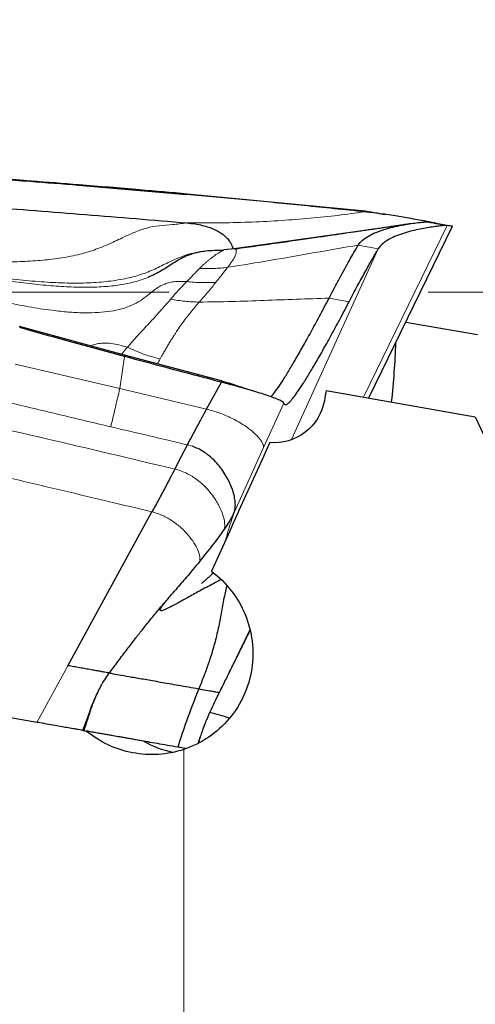
# Model space of a CAD drawing. Units: millimetres. Extents: x 5 to 292, y 5 to 205.
# Drawn here: x 73 to 77, y 162 to 171 of the extents above; entities that cross this region are included whole.
import ezdxf

# ---------------------------------------------------------------- set-up
doc = ezdxf.new("R2010")
doc.units = ezdxf.units.MM
doc.linetypes.add('CENTERX2', pattern=[20.32, 12.7, -2.54, 2.54, -2.54])
doc.layers.add('DÜNNE_LINIE', color=7, linetype='Continuous')
doc.styles.add('SLDTEXTSTYLE1', font='TXT', dxfattribs={"width": 0.75})
doc.dimstyles.new('SLDDIMSTYLE0', dxfattribs={"dimtxt": 3, "dimasz": 3, "dimexe": 0, "dimexo": 0.0625, "dimgap": 0.75, "dimtad": 1, "dimdec": 3, "dimrnd": 1e-09, "dimzin": 12, "dimdsep": 46, "dimtxsty": 'SLDTEXTSTYLE1', "dimsah": 1, "dimcen": 0.09, "dimadec": 0, "dimazin": 0, "dimtfac": 1, "dimtofl": 0, "dimtmove": 0, "dimatfit": 3, "dimfxl": 1, "dimtolj": 1, "dimtzin": 12, "dimarcsym": 0})
doc.dimstyles.new('SLDDIMSTYLE1', dxfattribs={"dimtxt": 3, "dimasz": 3, "dimexe": 0, "dimexo": 0.0625, "dimgap": 0.75, "dimtad": 1, "dimdec": 0, "dimrnd": 1e-09, "dimzin": 12, "dimdsep": 46, "dimtxsty": 'SLDTEXTSTYLE1', "dimsah": 1, "dimcen": 0.09, "dimadec": 0, "dimazin": 0, "dimtfac": 1, "dimtofl": 0, "dimtmove": 0, "dimatfit": 3, "dimfxl": 1, "dimtolj": 1, "dimtzin": 12, "dimarcsym": 0})

# ---------------------------------------------------------------- blocks, each defined once
blk = doc.blocks.new('*D3')
at = {"layer": 'DÜNNE_LINIE', "color": 7}
for p, q in [((57.4812, 167.2789), (57.4812, 123.955)), ((137.4812, 141.6691), (137.4812, 123.955)), ((57.4812, 124.955), (137.4812, 124.955))]:
    blk.add_line(p, q, dxfattribs=at)
for points in [[(57.4812, 124.955), (60.4812, 124.205), (60.4812, 125.705)], [(137.4812, 124.955), (134.4812, 125.705), (134.4812, 124.205)]]:
    blk.add_solid(points, dxfattribs=at)
at = {"layer": 'DÜNNE_LINIE', "color": 7, "insert": (95.2654, 128.8222), "char_height": 3, "attachment_point": 1, "style": 'SLDTEXTSTYLE1'}
blk.add_mtext('80', dxfattribs=at)
blk = doc.blocks.new('*D5')
at = {"layer": 'DÜNNE_LINIE', "color": 7}
for p, q in [((57.4578, 171.6659), (57.4578, 129.2594)), ((123.2949, 137.161), (123.2949, 129.2594)), ((57.4578, 130.2594), (123.2949, 130.2594))]:
    blk.add_line(p, q, dxfattribs=at)
for points in [[(57.4578, 130.2594), (60.4578, 129.5094), (60.4578, 131.0094)], [(123.2949, 130.2594), (120.2949, 131.0094), (120.2949, 129.5094)]]:
    blk.add_solid(points, dxfattribs=at)
at = {"layer": 'DÜNNE_LINIE', "color": 7, "insert": (88.1606, 134.1266), "char_height": 3, "attachment_point": 1, "style": 'SLDTEXTSTYLE1'}
blk.add_mtext('64', dxfattribs=at)

msp = doc.modelspace()

# ---------------------------------------------------------------- linework, layer by layer
at = {"color": 7, "linetype": 'Continuous', "lineweight": 0}
for p, q in [((73.2518, 169.6447), (73.2487, 169.6385)), ((74.3129, 169.5547), (74.3091, 169.5474)), ((74.3099, 169.2678), (74.3556, 169.2674)), ((76.864, 169.2441), (76.0428, 167.5601)), ((76.7221, 169.2691), (76.7363, 169.2666)), ((76.9187, 169.2344), (76.9187, 169.2344)), ((75.9921, 169.0499), (76.1891, 169.0152)), ((74.4479, 168.9839), (74.4441, 168.983)), ((76.1891, 169.0152), (75.339, 167.1421)), ((75.9038, 168.4951), (75.7069, 168.5298)), ((73.6989, 167.9575), (73.6984, 167.969)), ((73.654, 167.6452), (72.6267, 167.8821)), ((73.654, 167.6452), (73.6989, 167.9575)), ((74.6504, 167.7051), (74.6497, 167.7179)), ((74.5044, 167.4407), (73.654, 167.6452)), ((75.0628, 167.0637), (75.2614, 167.5012)), ((74.3653, 167.0767), (74.3165, 167.091)), ((74.7771, 166.4341), (75.0628, 167.0637)), ((74.9302, 165.2784), (74.6299, 164.6624)), ((72.84, 164.3688), (73.1438, 164.9245)), ((74.5917, 164.5833), (74.63, 164.6625)), ((74.2812, 155.6078), (74.2812, 164.1034))]:
    msp.add_line(p, q, dxfattribs=at)
at = {"color": 7, "linetype": 'Continuous', "lineweight": 30}
for p, q in [((73.2487, 169.6385), (74.3091, 169.5474)), ((74.3129, 169.5547), (76.0601, 169.3858)), ((76.0553, 169.3765), (76.0601, 169.3858)), ((76.0976, 167.5504), (76.9187, 169.2344)), ((76.864, 169.2441), (76.6673, 169.2788)), ((76.6673, 169.2788), (76.7221, 169.2691)), ((76.7221, 169.2691), (76.7212, 169.2693)), ((76.7363, 169.2666), (76.9187, 169.2344)), ((76.9187, 169.2344), (76.864, 169.2441)), ((75.9841, 169.1824), (74.7768, 169.0122)), ((74.4479, 168.9843), (74.4458, 168.984)), ((74.4542, 168.9854), (74.4479, 168.9839)), ((74.7802, 169.0128), (74.6726, 169.0028)), ((73.6984, 167.969), (72.6702, 168.2506)), ((77.1623, 168.1686), (76.4595, 168.2925)), ((74.6497, 167.7179), (73.6984, 167.969)), ((74.5044, 167.4407), (74.6504, 167.7051)), ((75.6779, 167.6244), (77.1417, 167.3663)), ((77.1417, 167.3663), (79.9731, 161.2944)), ((72.84, 164.3688), (58.9689, 166.8146)), ((73.1438, 164.9245), (73.9689, 166.4338)), ((74.1737, 165.6381), (74.2047, 165.6733)), ((73.5488, 164.853), (73.531, 164.8562)), ((74.6299, 164.6624), (74.6305, 164.6623)), ((74.6305, 164.6623), (74.6313, 164.6622)), ((73.3006, 164.2876), (73.3233, 164.2835)), ((73.8849, 164.1845), (73.3233, 164.2835)), ((73.9328, 164.1721), (73.9342, 164.1758))]:
    msp.add_line(p, q, dxfattribs=at)
at = {"color": 7, "linetype": 'Continuous', "lineweight": 30, "flags": 128}
msp.add_lwpolyline([(74.1927, 166.8528), (74.2546, 166.9719), (74.3165, 167.091)], dxfattribs=at)
at = {"color": 7, "linetype": 'Continuous', "lineweight": 30}
msp.add_arc((73.7295, 161.2623), 3.3026, 72.36135, 75.86625, dxfattribs=at)
for centre, major_axis, ratio, start_param, end_param in [((74.7661, 167.2341), (0.6163, 3.4954), 0.422618, 4.865919, 5.034255), ((77.4558, 168.59), (5.3439, 30.2237), 0.051607, 1.611873, 1.615194), ((77.4812, 168.59), (13.819, 30.2183), 0.046139, 1.640784, 1.682639), ((74.3484, 165.0527), (-0.6923, 0.7444), 0.964527, 1.891065, 2.195254)]:
    msp.add_ellipse(centre, major_axis=major_axis, ratio=ratio, start_param=start_param, end_param=end_param, dxfattribs=at)
at = {"color": 7, "linetype": 'Continuous', "lineweight": 0}
for points, knots in [([(73.9689, 166.4338), (73.827, 166.4676), (73.5357, 166.5371), (73.0874, 166.6437), (72.6166, 166.7553), (72.1231, 166.8719), (71.6071, 166.9936), (71.0685, 167.1204), (70.5074, 167.2521), (69.9483, 167.3832), (69.393, 167.5131), (68.8431, 167.6416), (68.2758, 167.774), (67.8335, 167.8771), (67.5214, 167.9497), (67.3451, 167.9908), (67.1672, 168.0322), (66.9908, 168.0732), (66.8269, 168.1113), (66.5024, 168.1867), (65.9449, 168.3164), (65.1436, 168.5025), (64.2724, 168.7049), (63.3938, 168.9088), (62.5163, 169.1126), (61.6483, 169.3149), (60.8053, 169.5118), (60.2519, 169.6417), (59.9794, 169.7056)], [0, 0, 0, 0, 0.030462, 0.062534, 0.096216, 0.131508, 0.168409, 0.206921, 0.247042, 0.288774, 0.326829, 0.366131, 0.40668, 0.448476, 0.460972, 0.473576, 0.486287, 0.499106, 0.511397, 0.52142, 0.568668, 0.630927, 0.693185, 0.755443, 0.819245, 0.881301, 0.941552, 1, 1, 1, 1]), ([(59.9794, 169.7056), (60.394, 169.6402), (61.2263, 169.5091), (62.4769, 169.2967), (63.4471, 169.1244), (64.1363, 168.9977), (64.5458, 168.9214), (64.9638, 168.8423), (65.3924, 168.7601), (65.8315, 168.6747), (66.281, 168.5861), (67.0032, 168.4417), (67.9782, 168.2421), (69.2075, 167.9827), (70.4316, 167.7173), (71.6717, 167.4413), (72.9277, 167.1539), (73.7691, 166.9536), (74.1927, 166.8528)], [0, 0, 0, 0, 0.086829, 0.17431, 0.262448, 0.290695, 0.319281, 0.348621, 0.378714, 0.409561, 0.441162, 0.473516, 0.561916, 0.647055, 0.733431, 0.821045, 0.909901, 1, 1, 1, 1]), ([(74.3556, 169.2674), (74.456, 169.2673), (74.6572, 169.2671), (74.952, 169.2756), (75.2411, 169.2905), (75.5224, 169.3125), (75.7959, 169.3406), (75.9686, 169.3645), (76.0553, 169.3765)], [0, 0, 0, 0, 0.164362, 0.329531, 0.495553, 0.662571, 0.830714, 1, 1, 1, 1]), ([(74.3099, 169.2678), (74.2633, 169.2618), (74.1723, 169.2501), (74.0409, 169.2436), (73.9191, 169.2208), (73.8048, 169.1808), (73.6838, 169.126), (73.5522, 169.0607), (73.401, 168.9994), (73.2367, 168.9521), (73.0597, 168.919), (72.8697, 168.8981), (72.6706, 168.8867), (72.4615, 168.8846), (72.2212, 168.8917), (71.9479, 168.9099), (71.6402, 168.9406), (71.3923, 168.9708), (71.247, 168.9913), (71.2091, 168.9966)], [0, 0, 0, 0, 0.047905, 0.093525, 0.136395, 0.177495, 0.217672, 0.26951, 0.320982, 0.372773, 0.429304, 0.487838, 0.549026, 0.61311, 0.680261, 0.770437, 0.865443, 0.964954, 1, 1, 1, 1]), ([(74.4391, 168.9815), (74.4262, 168.9802), (74.3799, 168.9756), (74.3039, 168.9544), (74.2136, 168.9202), (74.1128, 168.8723), (73.9972, 168.8127), (73.8549, 168.7568), (73.6946, 168.7161), (73.5156, 168.6894), (73.3176, 168.6768), (73.1046, 168.6771), (72.8767, 168.6892), (72.6241, 168.7129), (72.3461, 168.7482), (72.0421, 168.7947), (71.7218, 168.8497), (71.3857, 168.9113), (71.0345, 168.9778), (70.6756, 169.0463), (70.4335, 169.091), (70.3137, 169.1132)], [0, 0, 0, 0, 0.009483, 0.034027, 0.057117, 0.079483, 0.114331, 0.150251, 0.18833, 0.231971, 0.278918, 0.329392, 0.383478, 0.441188, 0.509811, 0.582738, 0.659784, 0.740745, 0.825407, 0.91355, 1, 1, 1, 1]), ([(74.7117, 168.8322), (74.8542, 168.8551), (75.1394, 168.9009), (75.5653, 168.9767), (75.8498, 169.0255), (75.9921, 169.0499)], [0, 0, 0, 0, 0.333021, 0.666551, 1, 1, 1, 1]), ([(74.4361, 168.8219), (74.4432, 168.8289), (74.4578, 168.8433), (74.48, 168.8639), (74.5025, 168.8839), (74.5254, 168.9032), (74.5483, 168.9216), (74.5725, 168.9397), (74.5969, 168.9568), (74.6205, 168.9722), (74.6433, 168.9854), (74.6601, 168.9942), (74.6647, 168.9967), (74.6659, 168.9973)], [0, 0, 0, 0, 0.078836, 0.160124, 0.243806, 0.329831, 0.418147, 0.508707, 0.615529, 0.721744, 0.827414, 0.954541, 1, 1, 1, 1]), ([(74.7768, 169.0122), (74.7813, 169.0122), (74.7905, 169.0123), (74.7976, 168.9976), (74.7957, 168.9727), (74.7825, 168.9367), (74.7566, 168.8909), (74.7266, 168.8517), (74.7117, 168.8322)], [0, 0, 0, 0, 0.1640399, 0.3304738, 0.4987326, 0.667288, 0.8343076, 1, 1, 1, 1]), ([(74.4361, 168.8219), (74.4822, 168.8204), (74.5744, 168.8175), (74.6659, 168.8273), (74.7117, 168.8322)], [0, 0, 0, 0, 0.4999561, 1, 1, 1, 1]), ([(74.7117, 168.8322), (74.6936, 168.8094), (74.6575, 168.7639), (74.6165, 168.7116), (74.5959, 168.6855)], [0, 0, 0, 0, 0.499261, 1, 1, 1, 1]), ([(73.9317, 168.733), (73.8884, 168.7175), (73.7982, 168.6853), (73.6506, 168.6572), (73.4895, 168.6401), (73.3141, 168.635), (73.1251, 168.6401), (72.9227, 168.655), (72.7071, 168.6782), (72.5595, 168.699), (72.4834, 168.7097)], [0, 0, 0, 0, 0.094589, 0.196652, 0.307216, 0.426891, 0.555985, 0.69459, 0.842649, 1, 1, 1, 1]), ([(74.3092, 168.6926), (74.3317, 168.7156), (74.3765, 168.7613), (74.4163, 168.8018), (74.4361, 168.8219)], [0, 0, 0, 0, 0.502816, 1, 1, 1, 1]), ([(72.2899, 168.545), (72.376, 168.5249), (72.5418, 168.4862), (72.7828, 168.4396), (72.9892, 168.4085), (73.1631, 168.3912), (73.3069, 168.3846), (73.4396, 168.3872), (73.561, 168.3996), (73.671, 168.4224), (73.7692, 168.4562), (73.8554, 168.502), (73.9207, 168.5534), (73.9761, 168.5986), (74.0263, 168.6349), (74.0777, 168.6629), (74.1307, 168.6816), (74.1849, 168.692), (74.2452, 168.695), (74.2871, 168.6934), (74.3092, 168.6926)], [0, 0, 0, 0, 0.125481, 0.241531, 0.347918, 0.42131, 0.489244, 0.551847, 0.609375, 0.662267, 0.711211, 0.757206, 0.801684, 0.83103, 0.860337, 0.890225, 0.91388, 0.939609, 0.968262, 1, 1, 1, 1]), ([(74.1519, 168.5195), (74.1678, 168.538), (74.2012, 168.5767), (74.2542, 168.6347), (74.2904, 168.6728), (74.3092, 168.6926)], [0, 0, 0, 0, 0.305989, 0.639646, 1, 1, 1, 1]), ([(74.3092, 168.6926), (74.3569, 168.6881), (74.4525, 168.679), (74.5481, 168.6833), (74.5959, 168.6855)], [0, 0, 0, 0, 0.5, 1, 1, 1, 1]), ([(74.5959, 168.6855), (74.5709, 168.6544), (74.5205, 168.592), (74.4618, 168.5247), (74.4323, 168.491)], [0, 0, 0, 0, 0.497562, 1, 1, 1, 1]), ([(73.7274, 168.048), (73.761, 168.0863), (73.8272, 168.1619), (73.9397, 168.2822), (74.0504, 168.4019), (74.1184, 168.4807), (74.1519, 168.5195)], [0, 0, 0, 0, 0.260836, 0.514379, 0.761026, 1, 1, 1, 1]), ([(74.4323, 168.491), (74.419, 168.4757), (74.3917, 168.4444), (74.3518, 168.3959), (74.3116, 168.3448), (74.2715, 168.2913), (74.2349, 168.2396), (74.2064, 168.1973), (74.1843, 168.1633), (74.1649, 168.1328), (74.1434, 168.0982), (74.1222, 168.0629), (74.101, 168.0268), (74.0816, 167.993), (74.0639, 167.9612), (74.0535, 167.9424), (74.0488, 167.9337)], [0, 0, 0, 0, 0.080279, 0.164826, 0.253571, 0.346421, 0.443261, 0.522547, 0.568082, 0.622192, 0.684779, 0.754136, 0.814548, 0.885479, 0.947255, 1, 1, 1, 1]), ([(74.4323, 168.491), (74.3852, 168.4926), (74.291, 168.4959), (74.1982, 168.5116), (74.1519, 168.5195)], [0, 0, 0, 0, 0.499972, 1, 1, 1, 1]), ([(74.4323, 168.491), (74.5387, 168.4924), (74.7514, 168.4953), (75.0701, 168.5068), (75.3882, 168.5198), (75.6007, 168.5265), (75.7069, 168.5298)], [0, 0, 0, 0, 0.2501875, 0.5001196, 0.7500676, 1, 1, 1, 1]), ([(73.7274, 168.048), (73.7, 168.0563), (73.6485, 168.0719), (73.5733, 168.0869), (73.5054, 168.0915), (73.4389, 168.0847), (73.3919, 168.0726), (73.3658, 168.0626), (73.3619, 168.0611)], [0, 0, 0, 0, 0.23341, 0.438669, 0.61505, 0.770693, 0.965614, 1, 1, 1, 1]), ([(73.6707, 167.9765), (73.6746, 167.9825), (73.6902, 168.0063), (73.7114, 168.0301), (73.7274, 168.048)], [0, 0, 0, 0, 0.24949, 1, 1, 1, 1]), ([(73.7274, 168.048), (73.7796, 168.0245), (73.884, 167.9773), (73.9938, 167.9482), (74.0488, 167.9337)], [0, 0, 0, 0, 0.5, 1, 1, 1, 1]), ([(74.0488, 167.9337), (74.0402, 167.9184), (74.0305, 167.9013), (74.0192, 167.8863), (74.0179, 167.8846)], [0, 0, 0, 0, 0.888249, 1, 1, 1, 1]), ([(73.564, 167.2679), (73.5709, 167.2968), (73.5849, 167.3545), (73.6073, 167.448), (73.6303, 167.5449), (73.6461, 167.6118), (73.654, 167.6452)], [0, 0, 0, 0, 0.249306, 0.499999, 0.750691, 1, 1, 1, 1]), ([(73.564, 167.2679), (73.3933, 167.3087), (73.0519, 167.3902), (72.7103, 167.4709), (72.5396, 167.5112)], [0, 0, 0, 0, 0.500013, 1, 1, 1, 1]), ([(75.0628, 167.0637), (75.0631, 167.0709), (75.0635, 167.0857), (75.0516, 167.1133), (75.0277, 167.1497), (74.9856, 167.1959), (74.9277, 167.245), (74.8659, 167.2883), (74.8061, 167.3244), (74.745, 167.3561), (74.6849, 167.3829), (74.6277, 167.4048), (74.5675, 167.4247), (74.5255, 167.4354), (74.5044, 167.4407)], [0, 0, 0, 0, 0.07969, 0.1629139, 0.2488415, 0.380554, 0.5125653, 0.5991484, 0.6836479, 0.7656143, 0.8254377, 0.8840706, 0.9420004, 1, 1, 1, 1]), ([(74.3165, 167.091), (74.1911, 167.1206), (73.9403, 167.1798), (73.6894, 167.2386), (73.564, 167.2679)], [0, 0, 0, 0, 0.50001, 1, 1, 1, 1]), ([(74.678, 166.2616), (74.68, 166.271), (74.6839, 166.2903), (74.6822, 166.3365), (74.6672, 166.4032), (74.6301, 166.4908), (74.5812, 166.5716), (74.5271, 166.6409), (74.4735, 166.6973), (74.4179, 166.7447), (74.3625, 166.7828), (74.3091, 166.8123), (74.2524, 166.8368), (74.2127, 166.8474), (74.1927, 166.8528)], [0, 0, 0, 0, 0.054572, 0.111849, 0.233579, 0.362405, 0.494319, 0.582068, 0.668502, 0.753061, 0.815259, 0.876689, 0.937954, 1, 1, 1, 1]), ([(74.435, 165.9438), (74.4367, 165.9514), (74.4401, 165.967), (74.4372, 166.0046), (74.4207, 166.059), (74.3824, 166.1305), (74.3274, 166.205), (74.2571, 166.2778), (74.1866, 166.3335), (74.1242, 166.3722), (74.0747, 166.3974), (74.0227, 166.4189), (73.9869, 166.4288), (73.9689, 166.4338)], [0, 0, 0, 0, 0.052317, 0.107156, 0.224182, 0.349422, 0.479515, 0.610966, 0.741192, 0.805686, 0.869942, 0.934454, 1, 1, 1, 1]), ([(74.6936, 166.1618), (74.6936, 166.1619), (74.6977, 166.1811), (74.7131, 166.2351), (74.7398, 166.3236), (74.7646, 166.3971), (74.7771, 166.4341)], [0, 0, 0, 0, 0.001631, 0.332786, 0.664901, 1, 1, 1, 1]), ([(73.5458, 164.8506), (73.5446, 164.8496), (73.5409, 164.8466), (73.5351, 164.8523), (73.5312, 164.8561)], [0, 0, 0, 0, 0.329367, 1, 1, 1, 1]), ([(73.408, 164.6102), (73.3975, 164.5825), (73.3724, 164.5157), (73.3388, 164.4072), (73.3133, 164.3275), (73.3006, 164.2876)], [0, 0, 0, 0, 0.262221, 0.630861, 1, 1, 1, 1]), ([(74.4245, 164.1655), (74.4376, 164.2064), (74.4716, 164.3122), (74.5395, 164.4787), (74.5997, 164.6012), (74.6299, 164.6624)], [0, 0, 0, 0, 0.239858, 0.619521, 1, 1, 1, 1]), ([(74.425, 164.1658), (74.4381, 164.2066), (74.4719, 164.3123), (74.5398, 164.4788), (74.6003, 164.6011), (74.6305, 164.6623)], [0, 0, 0, 0, 0.239396, 0.619298, 1, 1, 1, 1]), ([(74.4253, 164.1659), (74.4383, 164.2067), (74.4719, 164.3124), (74.54, 164.4788), (74.6008, 164.601), (74.6313, 164.6622)], [0, 0, 0, 0, 0.23924, 0.619224, 1, 1, 1, 1])]:
    msp.add_open_spline(points, degree=3, knots=knots, dxfattribs=at)
at = {"color": 7, "linetype": 'Continuous', "lineweight": 30}
for points, knots in [([(72.1838, 169.7207), (72.3797, 169.7062), (72.7348, 169.6799), (73.0896, 169.6513), (73.2487, 169.6385)], [0, 0, 0, 0, 0.551808, 1, 1, 1, 1]), ([(72.1865, 169.7256), (72.3852, 169.7111), (72.7404, 169.6853), (73.0954, 169.6571), (73.2518, 169.6447)], [0, 0, 0, 0, 0.559565, 1, 1, 1, 1]), ([(73.2518, 169.6447), (73.4505, 169.6285), (73.8043, 169.5996), (74.1579, 169.5683), (74.3129, 169.5547)], [0, 0, 0, 0, 0.561653, 1, 1, 1, 1]), ([(76.0553, 169.3765), (75.8571, 169.3971), (75.4671, 169.4376), (74.885, 169.4945), (74.5011, 169.5297), (74.3091, 169.5474)], [0, 0, 0, 0, 0.340709, 0.670351, 1, 1, 1, 1]), ([(72.3353, 169.4256), (72.6625, 169.401), (73.3209, 169.3515), (73.9788, 169.2958), (74.3099, 169.2678)], [0, 0, 0, 0, 0.49683, 1, 1, 1, 1]), ([(76.7145, 169.2708), (76.7138, 169.2709), (76.7104, 169.2717), (76.6799, 169.278), (76.6276, 169.2884), (76.5562, 169.302), (76.4774, 169.3162), (76.3958, 169.3299), (76.3157, 169.3427), (76.2314, 169.355), (76.1445, 169.3666), (76.0847, 169.3732), (76.0553, 169.3765)], [0, 0, 0, 0, 0.0266, 0.146224, 0.270652, 0.398181, 0.526511, 0.626352, 0.724139, 0.819095, 0.910912, 1, 1, 1, 1]), ([(76.0601, 169.3858), (76.0995, 169.3789), (76.1669, 169.367), (76.2321, 169.3555), (76.2592, 169.3507)], [0, 0, 0, 0, 0.584654, 1, 1, 1, 1]), ([(74.3099, 169.2678), (74.3374, 169.2649), (74.3906, 169.2594), (74.4641, 169.2445), (74.527, 169.2264), (74.5799, 169.2055), (74.6241, 169.1826), (74.6604, 169.1586), (74.6901, 169.1339), (74.7045, 169.1182), (74.7119, 169.1101)], [0, 0, 0, 0, 0.124094, 0.239341, 0.352392, 0.468359, 0.590368, 0.719768, 0.856594, 1, 1, 1, 1]), ([(76.5083, 169.2607), (76.4873, 169.2575), (76.4498, 169.2517), (76.4004, 169.2441), (76.3644, 169.2386), (76.3371, 169.2345), (76.314, 169.231), (76.2897, 169.2274), (76.2662, 169.2239), (76.2417, 169.2202), (76.2167, 169.2165), (76.1884, 169.2124), (76.1565, 169.2077), (76.1157, 169.2017), (76.0642, 169.1942), (75.9881, 169.183), (75.8853, 169.168), (75.752, 169.1485), (75.5968, 169.126), (75.4197, 169.1005), (75.2202, 169.072), (75.0069, 169.0418), (74.86, 169.0212), (74.7871, 169.011)], [0, 0, 0, 0, 0.041363, 0.073838, 0.096609, 0.111552, 0.127445, 0.145324, 0.1652, 0.183137, 0.197694, 0.212864, 0.230169, 0.25137, 0.281372, 0.316819, 0.379519, 0.454353, 0.541427, 0.640855, 0.752764, 0.87728, 1, 1, 1, 1]), ([(75.9921, 169.0499), (76.0044, 169.0664), (76.0293, 169.0996), (76.0916, 169.1405), (76.1654, 169.1753), (76.2482, 169.2041), (76.3348, 169.2276), (76.4191, 169.2457), (76.4967, 169.2593), (76.5641, 169.2689), (76.6183, 169.2752), (76.6572, 169.2786), (76.664, 169.2787), (76.6673, 169.2788)], [0, 0, 0, 0, 0.091151, 0.183533, 0.278062, 0.374474, 0.471796, 0.568735, 0.658646, 0.746335, 0.831661, 0.915478, 1, 1, 1, 1]), ([(76.864, 169.2441), (76.8611, 169.2441), (76.8554, 169.244), (76.8227, 169.2412), (76.7767, 169.236), (76.7188, 169.2281), (76.6526, 169.2173), (76.5808, 169.2033), (76.504, 169.1853), (76.4254, 169.1626), (76.3487, 169.1344), (76.2807, 169.1008), (76.2235, 169.0618), (76.2005, 169.0306), (76.1891, 169.0152)], [0, 0, 0, 0, 0.076881, 0.152943, 0.230037, 0.309026, 0.390009, 0.472562, 0.555962, 0.647671, 0.73832, 0.827165, 0.914097, 1, 1, 1, 1]), ([(76.7544, 169.2639), (76.7549, 169.2638), (76.7564, 169.2637), (76.7469, 169.2657), (76.733, 169.2683), (76.7212, 169.2706), (76.7082, 169.273), (76.6944, 169.2756), (76.6801, 169.2783), (76.6658, 169.281), (76.652, 169.2837), (76.6339, 169.2871), (76.6212, 169.2896), (76.6125, 169.2912)], [0, 0, 0, 0, 0.122136, 0.381164, 0.492981, 0.589045, 0.667385, 0.729596, 0.780345, 0.824755, 0.867202, 0.910262, 1, 1, 1, 1]), ([(74.7119, 169.1101), (74.7208, 169.0987), (74.7389, 169.0754), (74.753, 169.0465), (74.7608, 169.0246), (74.7624, 169.0167), (74.7631, 169.0137)], [0, 0, 0, 0, 0.271668, 0.549909, 0.826864, 1, 1, 1, 1]), ([(75.7069, 168.5298), (75.7249, 168.5641), (75.761, 168.6328), (75.8119, 168.7283), (75.8608, 168.8182), (75.9071, 168.9017), (75.9513, 168.9798), (75.9785, 169.0265), (75.9921, 169.0499)], [0, 0, 0, 0, 0.167461, 0.335276, 0.50057, 0.666211, 0.832921, 1, 1, 1, 1]), ([(74.4441, 168.983), (74.4204, 168.9782), (74.3717, 168.9683), (74.3025, 168.9418), (74.2372, 168.9089), (74.1566, 168.8604), (74.0602, 168.7931), (73.9749, 168.7532), (73.9317, 168.733)], [0, 0, 0, 0, 0.126004, 0.258803, 0.384978, 0.507722, 0.750498, 1, 1, 1, 1]), ([(74.6659, 168.998), (74.6454, 168.9974), (74.5945, 168.9959), (74.5216, 168.9947), (74.4718, 168.9871), (74.4499, 168.9838)], [0, 0, 0, 0, 0.273396, 0.680391, 1, 1, 1, 1]), ([(74.6659, 168.9973), (74.6685, 168.9987), (74.6737, 169.0014), (74.6731, 169.0013), (74.6728, 169.0012)], [0, 0, 0, 0, 0.491208, 1, 1, 1, 1]), ([(75.9038, 168.4951), (75.9308, 168.5463), (75.9846, 168.6483), (76.0587, 168.7848), (76.1277, 168.9091), (76.1686, 168.9798), (76.1891, 169.0152)], [0, 0, 0, 0, 0.251896, 0.501726, 0.75069, 1, 1, 1, 1]), ([(75.1366, 167.5623), (75.1422, 167.5685), (75.1592, 167.587), (75.1963, 167.6377), (75.247, 167.7128), (75.3058, 167.8067), (75.3719, 167.9178), (75.4453, 168.0459), (75.5257, 168.1907), (75.6125, 168.3508), (75.6753, 168.47), (75.7069, 168.5298)], [0, 0, 0, 0, 0.058346, 0.175037, 0.29198, 0.409084, 0.526348, 0.643916, 0.761946, 0.880589, 1, 1, 1, 1]), ([(75.2614, 167.5012), (75.2641, 167.4945), (75.2695, 167.481), (75.2886, 167.4849), (75.3155, 167.5062), (75.3507, 167.5463), (75.3939, 167.6044), (75.445, 167.6806), (75.5037, 167.7741), (75.5697, 167.8848), (75.6429, 168.0125), (75.7232, 168.157), (75.8098, 168.3167), (75.8724, 168.4355), (75.9038, 168.4951)], [0, 0, 0, 0, 0.082587, 0.165236, 0.248359, 0.330885, 0.41351, 0.496625, 0.579869, 0.663067, 0.746605, 0.831052, 0.915385, 1, 1, 1, 1]), ([(73.6989, 167.9575), (73.5065, 168.0097), (73.1634, 168.1028), (72.821, 168.1983), (72.6704, 168.2403)], [0, 0, 0, 0, 0.560492, 1, 1, 1, 1]), ([(74.6504, 167.7051), (74.4725, 167.7517), (74.1551, 167.8348), (73.8382, 167.9201), (73.6989, 167.9575)], [0, 0, 0, 0, 0.560412, 1, 1, 1, 1]), ([(74.6497, 167.7179), (74.664, 167.7141), (74.6923, 167.7066), (74.7465, 167.6907), (74.7954, 167.6751), (74.8235, 167.6645), (74.8316, 167.6614)], [0, 0, 0, 0, 0.210192, 0.41642, 0.832055, 1, 1, 1, 1]), ([(75.2614, 167.5012), (75.2581, 167.5057), (75.2512, 167.5148), (75.2133, 167.5334), (75.1582, 167.5553), (75.0887, 167.5793), (75.0097, 167.6044), (74.925, 167.6298), (74.835, 167.6555), (74.7425, 167.6809), (74.681, 167.697), (74.6504, 167.7051)], [0, 0, 0, 0, 0.120756, 0.249724, 0.382869, 0.516028, 0.626379, 0.732417, 0.83358, 0.917073, 1, 1, 1, 1]), ([(74.9672, 167.6171), (74.9427, 167.6246), (74.8951, 167.6392), (74.8531, 167.6541), (74.8327, 167.6614)], [0, 0, 0, 0, 0.514398, 1, 1, 1, 1]), ([(75.6604, 167.5241), (75.639, 167.4011), (75.5708, 167.2892), (75.3744, 167.1387), (75.2484, 167.1018), (75.124, 167.1129)], [0, 0, 0, 0, 0.5, 0.5, 1, 1, 1, 1]), ([(74.3165, 167.091), (74.3324, 167.1203), (74.3633, 167.1775), (74.411, 167.2675), (74.4576, 167.355), (74.4892, 167.4128), (74.5044, 167.4407)], [0, 0, 0, 0, 0.2719, 0.530112, 0.773141, 1, 1, 1, 1]), ([(74.7771, 166.4341), (74.7805, 166.4477), (74.7876, 166.4756), (74.7866, 166.5265), (74.7766, 166.5927), (74.7515, 166.6753), (74.7116, 166.761), (74.6657, 166.8352), (74.6194, 166.8962), (74.5704, 166.9483), (74.5209, 166.9912), (74.4728, 167.0253), (74.4213, 167.0548), (74.3839, 167.0694), (74.3653, 167.0767)], [0, 0, 0, 0, 0.077962, 0.159856, 0.245054, 0.376896, 0.510299, 0.598242, 0.684174, 0.767336, 0.827677, 0.88631, 0.943545, 1, 1, 1, 1]), ([(74.1927, 166.8528), (74.1781, 166.8246), (74.1486, 166.768), (74.0968, 166.6698), (74.0372, 166.5588), (73.9917, 166.4756), (73.9689, 166.4338)], [0, 0, 0, 0, 0.215611, 0.432375, 0.714928, 1, 1, 1, 1]), ([(74.7771, 166.4341), (74.7721, 166.4233), (74.7631, 166.4041), (74.7505, 166.3803), (74.7417, 166.3644), (74.7365, 166.3554), (74.7338, 166.3506), (74.7323, 166.3481), (74.7316, 166.3469), (74.7312, 166.3463), (74.731, 166.346), (74.7309, 166.3458), (74.7309, 166.3457), (74.7309, 166.3457), (74.7309, 166.3457), (74.7303, 166.3446), (74.7254, 166.3364), (74.7084, 166.3079), (74.6909, 166.2813), (74.678, 166.2616)], [0, 0, 0, 0, 0.177874, 0.318695, 0.403678, 0.450058, 0.474253, 0.486606, 0.492846, 0.495983, 0.497555, 0.498343, 0.498736, 0.498933, 0.499032, 0.499131, 0.516465, 0.642619, 1, 1, 1, 1]), ([(74.435, 165.9438), (74.4771, 165.9952), (74.54, 166.0721), (74.6208, 166.1786), (74.6589, 166.2339), (74.678, 166.2616)], [0, 0, 0, 0, 0.502547, 0.751005, 1, 1, 1, 1]), ([(74.435, 165.9438), (74.3923, 165.893), (74.3159, 165.8022), (74.2388, 165.7128), (74.2047, 165.6733)], [0, 0, 0, 0, 0.55876, 1, 1, 1, 1]), ([(74.5533, 165.851), (74.6996, 165.7416), (74.8145, 165.5924), (74.9518, 165.2589), (74.9749, 165.0726), (74.9202, 164.7137), (74.8433, 164.5438), (74.6109, 164.2673), (74.4555, 164.1612), (74.2812, 164.1034)], [0, 0, 0, 0, 0.25, 0.25, 0.5, 0.5, 0.75, 0.75, 1, 1, 1, 1]), ([(74.456, 165.7335), (74.4559, 165.7335), (74.455, 165.7326), (74.4579, 165.7348), (74.4662, 165.7413), (74.4769, 165.7502), (74.4862, 165.7579), (74.4969, 165.767), (74.5132, 165.7812), (74.5334, 165.7994), (74.5556, 165.8203), (74.5667, 165.8318), (74.5716, 165.8368)], [0, 0, 0, 0, 0.007686, 0.21031, 0.363701, 0.427822, 0.48808, 0.548825, 0.614132, 0.757681, 0.893417, 1, 1, 1, 1]), ([(74.6473, 165.7699), (74.6231, 165.7572), (74.5453, 165.7165), (74.4345, 165.6559), (74.3156, 165.5903), (74.2194, 165.537), (74.1443, 165.4968), (74.0948, 165.473), (74.0652, 165.4628), (74.0504, 165.4627), (74.0471, 165.4719), (74.0557, 165.4913), (74.0724, 165.5166), (74.0916, 165.5406), (74.0995, 165.5504)], [0, 0, 0, 0, 0.051553, 0.165432, 0.27645, 0.384572, 0.489787, 0.592124, 0.667026, 0.74037, 0.812211, 0.882629, 0.951734, 1, 1, 1, 1]), ([(73.912, 165.3247), (73.9404, 165.3597), (73.9948, 165.4269), (74.0735, 165.5201), (74.1427, 165.6012), (74.1854, 165.6508), (74.2047, 165.6733)], [0, 0, 0, 0, 0.296165, 0.568232, 0.804179, 1, 1, 1, 1]), ([(74.7037, 165.7103), (74.703, 165.708), (74.6966, 165.6857), (74.6861, 165.639), (74.6715, 165.5693), (74.6578, 165.4957), (74.6445, 165.4224), (74.6262, 165.3247), (74.5994, 165.1999), (74.5609, 165.0608), (74.5191, 164.9351), (74.4769, 164.8194), (74.4449, 164.7395), (74.4282, 164.698)], [0, 0, 0, 0, 0.00839, 0.07976, 0.158044, 0.2388, 0.314853, 0.386225, 0.535053, 0.678995, 0.777753, 0.884645, 1, 1, 1, 1]), ([(73.5469, 164.8498), (73.5775, 164.89), (73.6368, 164.9682), (73.7217, 165.081), (73.7991, 165.182), (73.8613, 165.2617), (73.8984, 165.3076), (73.9121, 165.3246)], [0, 0, 0, 0, 0.256121, 0.497232, 0.708658, 0.891976, 1, 1, 1, 1]), ([(74.6313, 164.6622), (74.6429, 164.6859), (74.6643, 164.7296), (74.6949, 164.7919), (74.7242, 164.8511), (74.754, 164.9112), (74.7973, 164.9985), (74.8339, 165.0721), (74.8639, 165.1322), (74.8753, 165.1551), (74.8868, 165.1782), (74.8985, 165.2017), (74.9139, 165.2326), (74.9252, 165.2552), (74.9327, 165.27)], [0, 0, 0, 0, 0.112506, 0.207532, 0.297272, 0.398951, 0.501684, 0.728215, 0.766029, 0.804447, 0.843473, 0.883106, 0.923349, 1, 1, 1, 1]), ([(73.5312, 164.8561), (73.5227, 164.8576), (73.5053, 164.8607), (73.4673, 164.8674), (73.4226, 164.8753), (73.3718, 164.8843), (73.3169, 164.8939), (73.2597, 164.904), (73.2018, 164.9142), (73.1627, 164.9211), (73.1438, 164.9245)], [0, 0, 0, 0, 0.120395, 0.246041, 0.375486, 0.506556, 0.636765, 0.763654, 0.885142, 1, 1, 1, 1]), ([(73.4048, 164.5903), (73.4232, 164.6334), (73.463, 164.7266), (73.5191, 164.8088), (73.5493, 164.853)], [0, 0, 0, 0, 0.462315, 1, 1, 1, 1]), ([(73.5491, 164.853), (73.5616, 164.8508), (73.5903, 164.8457), (73.6653, 164.8325), (73.7684, 164.8143), (73.8966, 164.7917), (74.0492, 164.7648), (74.224, 164.734), (74.3601, 164.71), (74.4282, 164.698)], [0, 0, 0, 0, 0.113399, 0.261182, 0.408966, 0.556736, 0.704489, 0.852233, 1, 1, 1, 1]), ([(74.4282, 164.698), (74.3865, 164.5924), (74.3121, 164.4038), (74.2488, 164.2104), (74.2209, 164.1253)], [0, 0, 0, 0, 0.55976, 1, 1, 1, 1]), ([(74.4282, 164.698), (74.4524, 164.6937), (74.5006, 164.6852), (74.5586, 164.675), (74.598, 164.6681), (74.6226, 164.6637), (74.6275, 164.6629), (74.6299, 164.6624)], [0, 0, 0, 0, 0.254728, 0.506425, 0.671771, 0.835696, 1, 1, 1, 1]), ([(73.2909, 164.2893), (73.3079, 164.3356), (73.3418, 164.4282), (73.385, 164.5499), (73.4183, 164.6217), (73.4309, 164.649)], [0, 0, 0, 0, 0.383116, 0.765114, 1, 1, 1, 1]), ([(73.3007, 164.2837), (73.3145, 164.3261), (73.3427, 164.4129), (73.3824, 164.5375), (73.4142, 164.6124), (73.43, 164.6494)], [0, 0, 0, 0, 0.325791, 0.666486, 1, 1, 1, 1]), ([(74.4233, 164.1648), (74.4235, 164.1655), (74.4303, 164.1877), (74.4438, 164.2273), (74.4623, 164.2798), (74.4778, 164.3213), (74.4939, 164.3629), (74.5146, 164.4141), (74.5443, 164.4834), (74.5832, 164.5682), (74.6143, 164.6288), (74.6309, 164.6613)], [0, 0, 0, 0, 0.003565, 0.129669, 0.232896, 0.313345, 0.376712, 0.480906, 0.620883, 0.796779, 1, 1, 1, 1]), ([(73.2909, 164.2893), (73.2857, 164.2902), (73.2752, 164.292), (73.2464, 164.2971), (73.2093, 164.3036), (73.1616, 164.3121), (73.1034, 164.3223), (73.0329, 164.3348), (72.9542, 164.3486), (72.8878, 164.3603), (72.8496, 164.3671), (72.84, 164.3688)], [0, 0, 0, 0, 0.10423, 0.208544, 0.315599, 0.422705, 0.550261, 0.677809, 0.81597, 0.953943, 1, 1, 1, 1]), ([(73.301, 164.2875), (73.3011, 164.2875), (73.3017, 164.2874), (73.2958, 164.2884), (73.2909, 164.2893)], [0, 0, 0, 0, 0.164725, 1, 1, 1, 1]), ([(74.2812, 164.1034), (74.2, 164.0764), (74.1171, 164.0604), (73.948, 164.0493), (73.8619, 164.0546), (73.696, 164.086), (73.6139, 164.1126), (73.4608, 164.1844), (73.3891, 164.2295), (73.3233, 164.2835)], [0, 0, 0, 0, 0.25, 0.25, 0.5, 0.5, 0.75, 0.75, 1, 1, 1, 1]), ([(74.2209, 164.1253), (74.1528, 164.1373), (74.0164, 164.1613), (73.8401, 164.1924), (73.6849, 164.2198), (73.5674, 164.2405), (73.4798, 164.256), (73.4159, 164.2672), (73.3647, 164.2763), (73.3413, 164.2804), (73.3302, 164.2823)], [0, 0, 0, 0, 0.146761, 0.294132, 0.443343, 0.593164, 0.696794, 0.800929, 0.905063, 1, 1, 1, 1]), ([(74.301, 164.1112), (74.2921, 164.1127), (74.2669, 164.1172), (74.239, 164.1221), (74.2209, 164.1253)], [0, 0, 0, 0, 0.35114, 1, 1, 1, 1])]:
    msp.add_open_spline(points, degree=3, knots=knots, dxfattribs=at)
at = {"layer": 'DÜNNE_LINIE', "color": 7, "linetype": 'CENTERX2', "lineweight": 0}
msp.add_line((56.3575, 168.59), (134.5635, 168.59), dxfattribs=at)

# ---------------------------------------------------------------- dimensions: what is measured, and where the dimension line sits
at = {"layer": 'DÜNNE_LINIE', "color": 7}
for base, p1, p2, dimstyle, picture, middle in [((123.2949, 130.2594), (57.4578, 172.6659), (123.2949, 138.161), 'SLDDIMSTYLE1', '*D5', (90.3764, 130.2594)), ((137.4812, 124.955), (57.4812, 168.2789), (137.4812, 142.6691), 'SLDDIMSTYLE0', '*D3', (97.4812, 124.955))]:
    dim = msp.add_linear_dim(base=base, p1=p1, p2=p2, dimstyle=dimstyle, dxfattribs=at)
    dim.commit()
    dim.dimension.update_dxf_attribs({"geometry": picture, "text_midpoint": middle, "dimtype": 160})

doc.saveas('drawing.dxf')
